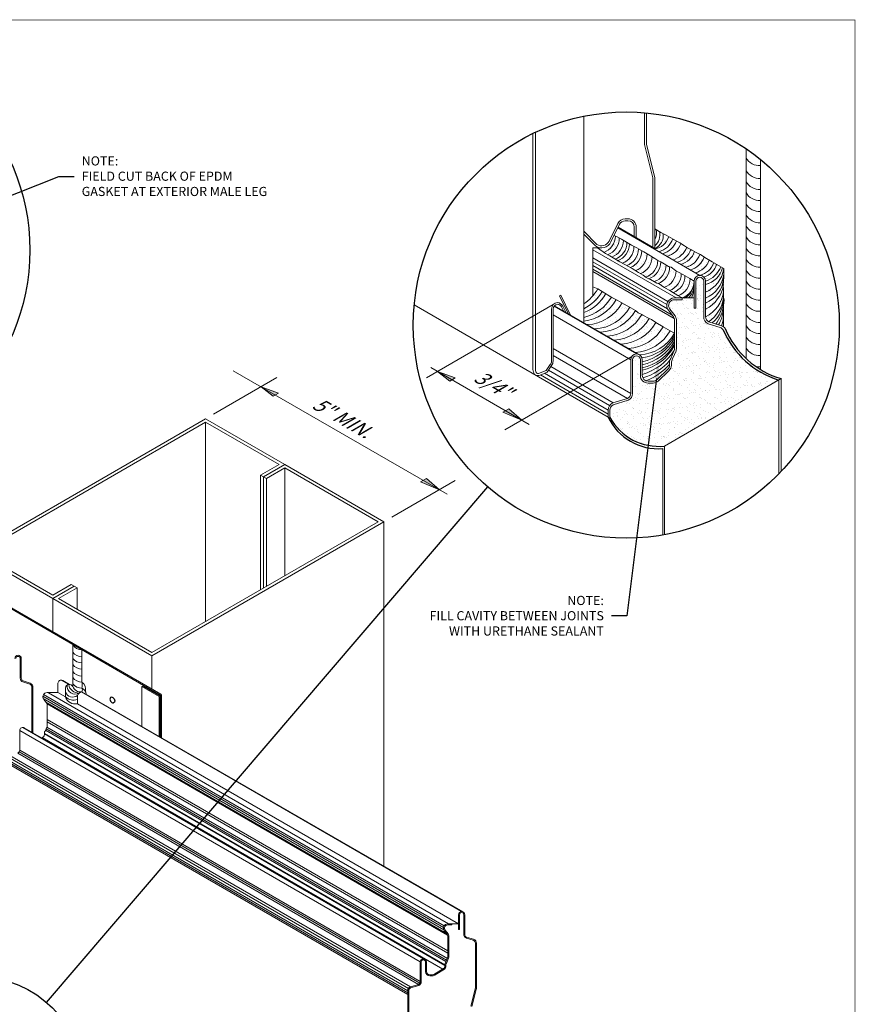
# Model space of a CAD drawing. Units: inches. Extents: x -1783 to 1007, y 3067 to 3410.
# Drawn here: x -469 to -439, y 3373 to 3407 of the extents above; entities that cross this region are included whole.
import ezdxf
from ezdxf import colors
from ezdxf.entities.mleader import LeaderData, LeaderLine
from ezdxf.math import Vec2, Vec3

# ---------------------------------------------------------------- set-up
doc = ezdxf.new("R2010")
doc.units = ezdxf.units.IN
doc.header["$LTSCALE"] = 0.5
doc.header["$MEASUREMENT"] = 0
doc.layers.get('0').update_dxf_attribs({"linetype": 'CONTINUOUS'})
for name, color, linetype, lineweight in [('_BYOTHERS', 9, 'CONTINUOUS', 5), ('_DIM', 6, 'CONTINUOUS', 5), ('_HATCH', 6, 'CONTINUOUS', 0), ('_PANEL', 4, 'CONTINUOUS', 13), ('_SEALANT', 3, 'CONTINUOUS', 5), ('D_1', 6, 'CONTINUOUS', 5), ('SEALANT', 3, 'CONTINUOUS', 5)]:
    doc.layers.add(name, color=color, linetype=linetype, lineweight=lineweight)
for name, color, linetype in [('_FASTENER', 1, 'CONTINUOUS'), ('_SYMBOLS', 1, 'CONTINUOUS'), ('PANEL', 4, 'CONTINUOUS')]:
    doc.layers.add(name, color=color, linetype=linetype)
doc.layers.add('VP', color=9, linetype='CONTINUOUS', plot=False)
doc.styles.add('Metl-Span BOLD', font='txt', dxfattribs={"height": 0.0625})
pattern_1 = [(37.5, (226.21158, -2560.27533), (-0.011433454, 0.349723379), [0, -0.275883838, 0, -0.308554292, 0, -0.294941603]), (7.5, (226.2116, -2560.27533), (0.32121894, 0.512226637), [0, -0.14883207, 0, -0.248658459, 0, -0.095288826]), (327.5, (225.98834, -2560.27533), (0.565224611, 0.001027133), [0, -0.090751262, 0, -0.326704545, 0, -0.426530934]), (317.5, (225.98834, -2560.27533), (0.54561957, 0.15930033), [0, -0.045375631, 0, -0.21417298, 0, -0.245028409])]

msp = doc.modelspace()

# ---------------------------------------------------------------- hatches: boundary and pattern name
h = msp.add_hatch(color=6)
h.dxf.hatch_style = 1
h.paths.add_polyline_path([(-453.18255, 3394.82384), (-453.79527, 3395.05339), (-453.29012, 3394.76173)])
h = msp.add_hatch(color=6)
h.dxf.hatch_style = 1
h.paths.add_polyline_path([(-453.36886, 3394.71627), (-453.29012, 3394.76173), (-453.79527, 3395.05339)])
h = msp.add_hatch(color=6)
h.dxf.hatch_style = 1
h.paths.add_polyline_path([(-459.40877, 3394.28666), (-460.02149, 3394.51621), (-459.51634, 3394.22456)])
h = msp.add_hatch(color=6)
h.dxf.hatch_style = 1
h.paths.add_polyline_path([(-459.59508, 3394.1791), (-459.51634, 3394.22456), (-460.02149, 3394.51621)])
at = {"layer": '_HATCH'}
h = msp.add_hatch(dxfattribs=at)
h.set_pattern_fill('AR-SAND', color=256, scale=0.181503)
h.set_pattern_definition([(37.5, (207.9239, -2549.71704), (-0.011433454, 0.349723379), [0, -0.275883838, 0, -0.308554292, 0, -0.294941603]), (7.5, (207.9239, -2549.71704), (0.32121894, 0.512226637), [0, -0.14883207, 0, -0.248658459, 0, -0.095288826]), (327.5, (207.70065, -2549.71704), (0.565224611, 0.001027133), [0, -0.090751262, 0, -0.326704545, 0, -0.426530934]), (317.5, (207.70065, -2549.71704), (0.54561957, 0.15930033), [0, -0.045375631, 0, -0.21417298, 0, -0.245028409])])
h.paths.add_polyline_path([(-444.3859, 3399.07405), (-444.54076, 3399.18764), (-444.6301, 3399.21662), (-444.84677, 3399.34005), (-444.88049, 3399.35927), (-445.0068, 3399.41831), (-445.11183, 3399.49475), (-445.26779, 3399.59321), (-445.50217, 3399.72722), (-445.75137, 3399.86969), (-445.93749, 3399.96282), (-446.1508, 3400.09125), (-446.1508, 3399.36297), (-444.56872, 3398.44948, -0.41421356), (-444.36648, 3398.24724), (-444.36648, 3396.99395, 0.28679223), (-444.25133, 3396.8097), (-443.80367, 3396.67315, -0.07711767), (-443.72998, 3396.63502), (-443.73068, 3396.81333), (-443.7295, 3397.09611), (-443.73057, 3397.39163), (-443.70942, 3397.58252), (-443.7289, 3397.67439), (-443.73008, 3397.92375), (-443.73026, 3397.96256), (-443.74214, 3398.10148), (-443.72832, 3398.23064), (-443.72084, 3398.41493), (-443.72172, 3398.69223), (-443.88484, 3398.78532), (-444.12929, 3398.92748)])
h = msp.add_hatch(dxfattribs=at)
h.set_pattern_fill('AR-SAND', color=256, scale=0.181503)
h.set_pattern_definition([(37.5, (212.17797, -2552.17302), (-0.011433454, 0.349723379), [0, -0.275883838, 0, -0.308554292, 0, -0.294941603]), (7.5, (212.17797, -2552.173), (0.32121894, 0.512226637), [0, -0.14883207, 0, -0.248658459, 0, -0.095288826]), (327.5, (211.95472, -2552.17302), (0.565224611, 0.001027133), [0, -0.090751262, 0, -0.326704545, 0, -0.426530934]), (317.5, (211.9547, -2552.173), (0.54561957, 0.15930033), [0, -0.045375631, 0, -0.21417298, 0, -0.245028409])])
h.paths.add_polyline_path([(-445.15291, 3398.46788), (-445.40953, 3398.61445), (-445.56439, 3398.72804), (-445.65372, 3398.75702), (-445.87039, 3398.88045), (-445.90412, 3398.89966), (-446.03042, 3398.9587), (-446.13545, 3399.03515), (-446.29141, 3399.13361), (-446.5258, 3399.26761), (-446.775, 3399.41009), (-446.96111, 3399.50322), (-447.30994, 3399.71324), (-447.45969, 3399.7997), (-447.57275, 3399.84576), (-447.6842, 3399.61733, -0.29207385), (-448.01366, 3399.40693), (-448.16401, 3399.40693), (-447.8751, 3399.20935), (-447.72535, 3399.12289), (-447.37652, 3398.91287), (-447.19041, 3398.81974), (-446.94121, 3398.67727), (-446.70682, 3398.54326), (-446.55086, 3398.4448), (-446.44583, 3398.36836), (-446.31953, 3398.30932), (-446.2858, 3398.29011), (-446.06913, 3398.16668), (-445.9798, 3398.1377), (-445.82494, 3398.0241), (-445.56832, 3397.87753), (-445.32387, 3397.73537), (-445.16901, 3397.64699), (-444.7536, 3397.64699), (-444.7536, 3398.23734), (-444.90846, 3398.32572)])
h = msp.add_hatch(dxfattribs=at)
h.set_pattern_fill('AR-SAND', color=256, scale=0.181503)
h.set_pattern_definition(pattern_1)
h.paths.add_polyline_path([(-443.72443, 3396.521, 0.16288232), (-443.8275, 3396.60039), (-444.25645, 3396.73788, -0.29372793), (-444.41471, 3396.98404), (-444.41471, 3398.23734, 1), (-444.68801, 3398.23734), (-444.68801, 3397.2808), (-444.7536, 3397.2808), (-444.7536, 3397.64699), (-445.16901, 3397.64699), (-445.16901, 3397.5814), (-445.44504, 3397.5814, 0.62128127), (-445.60786, 3397.25191), (-445.42443, 3397.01206, -0.12714874), (-445.37672, 3396.88521), (-445.37672, 3395.91618, -0.04057154), (-445.38374, 3395.78522), (-445.50881, 3395.50037, 0.13494793), (-445.55414, 3395.35971), (-445.55414, 3395.27681, -0.21036871), (-445.64198, 3395.07727), (-446.0203, 3394.71633, -0.18750603), (-446.20302, 3394.64531), (-446.37676, 3394.64531, -0.41421356), (-446.64732, 3394.91588), (-446.64732, 3395.46875, 1), (-446.92062, 3395.46875), (-446.92062, 3394.28296, -0.29372793), (-447.07888, 3394.03681), (-447.60263, 3393.87807, 0.28841694), (-447.71889, 3393.69329), (-447.71889, 3393.4286, 0.30071111), (-445.79906, 3392.42473), (-441.76979, 3394.75103, -0.21969317)])
h = msp.add_hatch(dxfattribs=at)
h.set_pattern_fill('AR-SAND', color=256, scale=0.181503)
h.set_pattern_definition(pattern_1)
h.paths.add_polyline_path([(-448.1484, 3397.96089), (-448.32716, 3398.03373), (-448.32716, 3397.71048, 0.0510154)])
h.paths.add_polyline_path([(-447.99865, 3397.87443), (-448.1484, 3397.96089, -0.12125541), (-448.64586, 3397.43684), (-448.64586, 3397.26599, 0.15022424)])
h.paths.add_polyline_path([(-447.86308, 3397.79281), (-447.99865, 3397.87443, -0.15022424), (-448.64586, 3397.26599), (-448.64586, 3397.12783, 0.17507008)])
h.paths.add_polyline_path([(-447.67017, 3397.67666), (-447.86308, 3397.79281, -0.17507008), (-448.64586, 3397.12783), (-448.64586, 3396.95704, 0.20928516)])
h.paths.add_polyline_path([(-447.49648, 3397.58768), (-447.64982, 3397.66441), (-447.67017, 3397.67666, -0.20928516), (-448.64586, 3396.95704), (-448.64586, 3396.83124, 0.24074884)])
h.paths.add_polyline_path([(-447.28492, 3397.46907), (-447.4637, 3397.57128), (-447.49648, 3397.58768, -0.24074884), (-448.64586, 3396.83124), (-448.64586, 3396.77698), (-448.51806, 3396.70318, 0.25577741)])
h.paths.add_polyline_path([(-447.022, 3397.31874), (-447.2145, 3397.42881), (-447.28492, 3397.46907, -0.25577741), (-448.51806, 3396.70318), (-448.25579, 3396.55174, 0.25600815)])
h.paths.add_polyline_path([(-446.82416, 3397.19634), (-446.98012, 3397.2948), (-447.022, 3397.31874, -0.25600815), (-448.25579, 3396.55174), (-448.05447, 3396.4355, 0.25476343)])
h.paths.add_polyline_path([(-446.59282, 3397.06085), (-446.71913, 3397.11989), (-446.82416, 3397.19634, -0.25476343), (-448.05447, 3396.4355), (-447.82234, 3396.30146, 0.25447472)])
h.paths.add_polyline_path([(-446.34243, 3396.91821), (-446.5591, 3397.04164), (-446.59282, 3397.06085, -0.25447472), (-447.82234, 3396.30146), (-447.5728, 3396.15737, 0.25477298)])
h.paths.add_polyline_path([(-446.09823, 3396.77564), (-446.25309, 3396.88923), (-446.34243, 3396.91821, -0.25477298), (-447.5728, 3396.15737), (-447.32795, 3396.01599, 0.25453584)])
h.paths.add_polyline_path([(-445.84162, 3396.62907), (-446.09823, 3396.77564, -0.25453584), (-447.32795, 3396.01599), (-447.07205, 3395.86823, 0.25478291)])
h.paths.add_polyline_path([(-445.59717, 3396.48691), (-445.84162, 3396.62907, -0.25478291), (-447.07205, 3395.86823), (-446.82718, 3395.72684, 0.25463162)])
h.paths.add_polyline_path([(-445.67976, 3395.13187, 0.19891237), (-445.61973, 3395.27681), (-445.61973, 3395.3049, -0.13284854), (-446.46078, 3394.72892, 0.10598315), (-446.37676, 3394.71091), (-446.20302, 3394.71091, 0.19891237), (-446.05808, 3394.77094)])
h.paths.add_polyline_path([(-445.61973, 3395.3049), (-445.61973, 3395.38097, -0.08179248), (-445.6089, 3395.4467, -0.14877209), (-446.56093, 3394.82591, 0.17526684), (-446.46078, 3394.72892, 0.13284854)])
h.paths.add_polyline_path([(-445.6089, 3395.4467, -0.08179248), (-445.57757, 3395.50549), (-445.45299, 3395.78923, -0.18134749), (-446.58173, 3394.95236), (-446.58173, 3394.91588, 0.1140968), (-446.56093, 3394.82591, 0.14877209)])
h.paths.add_polyline_path([(-445.45299, 3395.78923), (-445.4525, 3395.79034, 0.11440897), (-445.44231, 3395.91745), (-445.44231, 3395.9654, -0.21967285), (-446.58173, 3395.10094), (-446.58173, 3394.95236, 0.18134749)])
h.paths.add_polyline_path([(-445.44231, 3395.9654), (-445.44231, 3396.02677, -0.21700741), (-446.58173, 3395.17796), (-446.58173, 3395.10094, 0.21967285)])
h.paths.add_polyline_path([(-445.44231, 3396.02677), (-445.44231, 3396.1217, -0.212574), (-446.58173, 3395.28907), (-446.58173, 3395.17796, 0.21700741)])
h.paths.add_polyline_path([(-445.44231, 3396.1217), (-445.44231, 3396.22567, -0.21693165), (-446.58173, 3395.39784), (-446.58173, 3395.28907, 0.212574)])
h.paths.add_polyline_path([(-445.44231, 3396.22567), (-445.44231, 3396.32366, -0.25114459), (-446.59343, 3395.53654, -0.08565326), (-446.58173, 3395.46875), (-446.58173, 3395.39784, 0.21693165)])
h.paths.add_polyline_path([(-445.44231, 3396.32366), (-445.44231, 3396.39853, -0.25479082), (-446.67278, 3395.63768, -0.16314982), (-446.59343, 3395.53654, 0.25114459)])
h.paths.add_polyline_path([(-445.44231, 3396.39853), (-445.59717, 3396.48691, -0.25463162), (-446.82718, 3395.72684), (-446.69325, 3395.6495, -0.02924116), (-446.67278, 3395.63768, 0.25479082)])
at = {"layer": 'D_1'}
h = msp.add_hatch(color=256, dxfattribs=at)
h.dxf.hatch_style = 1
h.paths.add_polyline_path([(-450.83029, 3393.34154), (-451.28087, 3393.74244), (-451.40277, 3393.67206)])
h = msp.add_hatch(color=256, dxfattribs=at)
h.dxf.hatch_style = 1
h.paths.add_polyline_path([(-450.83029, 3393.34154), (-451.40277, 3393.67206), (-451.49201, 3393.62054)])
h = msp.add_hatch(color=256, dxfattribs=at)
h.dxf.hatch_style = 1
h.paths.add_polyline_path([(-453.73342, 3390.88579), (-454.184, 3391.28669), (-454.3059, 3391.21631)])
h = msp.add_hatch(color=256, dxfattribs=at)
h.dxf.hatch_style = 1
h.paths.add_polyline_path([(-453.73342, 3390.88579), (-454.3059, 3391.21631), (-454.39514, 3391.16479)])

# ---------------------------------------------------------------- linework, layer by layer
at = {"layer": '_BYOTHERS'}
for p, q in [((-461.97778, 3393.38675), (-470.15696, 3388.66449)), ((-459.18308, 3391.77323), (-461.97778, 3393.38675)), ((-469.95205, 3388.66449), (-461.97778, 3393.26844)), ((-461.97778, 3386.24421), (-461.97778, 3393.26844)), ((-461.97778, 3393.26844), (-459.388, 3391.77323)), ((-459.388, 3391.77323), (-460.03545, 3391.39942)), ((-459.93299, 3391.34027), (-459.18308, 3391.77323)), ((-459.18308, 3391.65492), (-459.83053, 3391.28111)), ((-459.18308, 3391.77323), (-455.68971, 3389.75633)), ((-459.18308, 3387.85773), (-459.18308, 3391.65492)), ((-455.89463, 3389.75633), (-459.18308, 3391.65492)), ((-460.03545, 3387.36562), (-460.03545, 3391.39942)), ((-459.83053, 3391.28111), (-460.03545, 3391.39942)), ((-459.93299, 3387.42478), (-459.93299, 3391.34027)), ((-459.83053, 3387.48393), (-459.83053, 3391.28111)), ((-455.68971, 3389.75633), (-463.86889, 3385.03407)), ((-463.86889, 3385.15238), (-455.89463, 3389.75633)), ((-455.68971, 3377.62153), (-455.68971, 3389.75633)), ((-470.15696, 3388.66449), (-463.86889, 3385.03407)), ((-467.36226, 3387.16928), (-469.95205, 3388.66449)), ((-463.57491, 3383.6523), (-470.95407, 3387.91266)), ((-470.93656, 3387.94298), (-463.5574, 3383.68262)), ((-466.71482, 3387.54309), (-467.36226, 3387.16928)), ((-467.36226, 3387.05097), (-466.61236, 3387.48393)), ((-466.5099, 3387.42478), (-466.71482, 3387.54309)), ((-466.5099, 3387.42478), (-467.15735, 3387.05097)), ((-466.5099, 3386.67717), (-466.5099, 3387.42478)), ((-467.36226, 3385.87936), (-467.36226, 3387.05097)), ((-467.15735, 3387.05097), (-463.86889, 3385.15238)), ((-463.86889, 3383.86246), (-463.86889, 3385.03407)), ((-464.21917, 3383.94825), (-464.18415, 3383.96846)), ((-464.21917, 3382.54601), (-464.21917, 3383.94825)), ((-463.60783, 3383.59529), (-464.21917, 3383.94825)), ((-464.18415, 3383.96846), (-463.59032, 3383.62561)), ((-463.53219, 3382.14939), (-463.53219, 3383.63896)), ((-463.60783, 3382.19305), (-463.60783, 3383.59529)), ((-463.58261, 3382.1785), (-463.58261, 3383.58853)), ((-463.53895, 3382.15329), (-463.53895, 3383.61374))]:
    msp.add_line(p, q, dxfattribs=at)
for radius in [0.05042, 0.01541]:
    msp.add_arc((-463.58261, 3383.63896), radius, 240, 60, dxfattribs=at)
at = {"layer": '_FASTENER'}
msp.add_arc((-465.22295, 3383.50065), 0.12487, 148.774237, 271.225763, dxfattribs=at)
at = {"layer": '_FASTENER', "extrusion": (0, 0, -1)}
msp.add_ellipse((-465.25765, 3383.48061), major_axis=(0.05741, -0.09944), ratio=0.57735027, start_param=2.83462495, end_param=6.59015301, dxfattribs=at)
at = {"layer": '_HATCH'}
for p, q in [((-444.55136, 3398.43957), (-447.44396, 3400.10976)), ((-446.13344, 3399.38435), (-447.43205, 3400.13417)), ((-445.38612, 3397.64699), (-448.32716, 3399.34514)), ((-445.67314, 3397.52195), (-448.32716, 3399.05439)), ((-445.7136, 3397.40929), (-448.32716, 3398.91837)), ((-445.69119, 3397.26411), (-448.32716, 3398.78613)), ((-445.52973, 3397.04177), (-448.32716, 3398.65701)), ((-445.45061, 3396.91842), (-448.32716, 3398.57933)), ((-446.78397, 3395.67099), (-449.69328, 3397.3509)), ((-446.67278, 3395.63768), (-449.67622, 3397.37193)), ((-446.98621, 3395.46875), (-449.72316, 3397.04916)), ((-446.98621, 3394.28296), (-449.72316, 3395.86331)), ((-447.10136, 3394.09872), (-449.72316, 3395.61257)), ((-447.73362, 3393.8512), (-449.88847, 3395.09544)), ((-447.60008, 3393.94977), (-449.8061, 3395.22356)), ((-447.78448, 3393.69315), (-450.02807, 3394.98862)), ((-466.80378, 3384.021), (-467.07081, 3384.17517)), ((-466.77758, 3384.02311), (-467.0151, 3384.16025)), ((-453.56645, 3375.51602), (-467.68886, 3383.6696)), ((-453.40831, 3375.58491), (-467.51927, 3383.73188)), ((-466.91631, 3383.58496), (-467.18224, 3383.73849)), ((-452.9484, 3376.02159), (-466.35638, 3383.7627)), ((-452.89268, 3376.00666), (-466.33544, 3383.76784)), ((-453.58874, 3375.45395), (-467.71116, 3383.60753)), ((-453.57639, 3375.37397), (-467.69881, 3383.52755)), ((-453.48743, 3375.25146), (-467.60985, 3383.40504)), ((-453.44384, 3375.1835), (-467.56626, 3383.33708)), ((-453.05982, 3375.58491), (-466.49881, 3383.34392)), ((-453.43927, 3374.64029), (-467.56169, 3382.79387)), ((-453.43927, 3374.55828), (-467.56169, 3382.71186)), ((-454.40941, 3374.24667), (-468.53183, 3382.40025)), ((-454.29799, 3374.3581), (-468.4204, 3382.51168)), ((-453.62839, 3373.98853), (-468.37043, 3382.49985)), ((-453.53702, 3374.1429), (-467.65944, 3382.29648)), ((-453.53702, 3374.12588), (-467.65944, 3382.27947)), ((-453.50121, 3374.25837), (-467.62363, 3382.41195)), ((-453.48111, 3374.30416), (-467.60353, 3382.45774)), ((-453.45164, 3374.36916), (-467.5748, 3382.52317)), ((-453.61626, 3373.99588), (-467.73868, 3382.14946)), ((-454.47285, 3373.45465), (-468.59527, 3381.60823)), ((-454.42658, 3373.49631), (-468.54899, 3381.64989)), ((-454.40941, 3373.55616), (-468.53183, 3381.70974)), ((-454.84922, 3373.23128), (-468.97164, 3381.38486)), ((-454.8236, 3373.31483), (-468.94602, 3381.46841)), ((-454.75555, 3373.36967), (-468.87797, 3381.52325))]:
    msp.add_line(p, q, dxfattribs=at)
at = {"layer": '_PANEL'}
for p, q in [((-446.49658, 3403.04674), (-446.49658, 3404.17176)), ((-446.4263, 3404.16536), (-446.4263, 3403.05539)), ((-448.64586, 3396.77698), (-448.64586, 3404.04769)), ((-450.43688, 3403.43873), (-450.43688, 3395.12819)), ((-446.20372, 3401.87531), (-446.49658, 3403.04674)), ((-446.4263, 3403.05539), (-446.13344, 3401.88396)), ((-446.20372, 3399.42499), (-446.20372, 3401.87531)), ((-446.13344, 3401.88396), (-446.13344, 3399.36376)), ((-447.18328, 3400.4331), (-447.08406, 3400.4331)), ((-447.08406, 3400.36281), (-447.18328, 3400.36281)), ((-448.64586, 3399.99464), (-448.18085, 3399.52963)), ((-447.74776, 3399.64733), (-447.44494, 3400.26805)), ((-447.37976, 3400.24134), (-447.6842, 3399.61733)), ((-446.86441, 3399.80644), (-446.86441, 3400.14317)), ((-446.79413, 3400.14317), (-446.79413, 3399.76586)), ((-448.22636, 3399.47574), (-448.64586, 3399.89524)), ((-444.7536, 3397.2808), (-444.7536, 3398.23734)), ((-444.68801, 3398.23734), (-444.68801, 3397.2808)), ((-444.41471, 3396.98404), (-444.41471, 3398.23734)), ((-444.34912, 3398.23734), (-444.34912, 3396.98404)), ((-449.45329, 3397.74788), (-449.50223, 3397.72401)), ((-449.50223, 3397.72401), (-449.19373, 3397.09165)), ((-449.10938, 3397.04295), (-449.45329, 3397.74788)), ((-445.16901, 3397.64699), (-445.44504, 3397.64699)), ((-445.44504, 3397.5814), (-445.16901, 3397.5814)), ((-445.16901, 3397.5814), (-445.16901, 3397.64699)), ((-447.77979, 3393.44687), (-454.62021, 3397.39622)), ((-449.77761, 3397.25459), (-449.77761, 3395.41458)), ((-449.72316, 3395.41881), (-449.72316, 3397.25459)), ((-449.43149, 3397.33064), (-449.36241, 3397.18903)), ((-449.27807, 3397.14034), (-449.381, 3397.35133)), ((-445.65996, 3397.21206), (-445.48314, 3396.98086)), ((-445.42443, 3397.01206), (-445.60786, 3397.25191)), ((-444.68801, 3397.2808), (-444.7536, 3397.2808)), ((-445.44231, 3396.87961), (-445.44231, 3396.87961)), ((-445.44231, 3396.87961), (-445.44231, 3395.91745)), ((-445.37672, 3395.89619), (-445.37672, 3396.88521)), ((-445.37672, 3396.88521), (-445.37672, 3396.88521)), ((-443.8275, 3396.60039), (-444.25645, 3396.73788)), ((-444.23397, 3396.79979), (-443.78631, 3396.66324)), ((-445.4525, 3395.79034), (-445.57757, 3395.50549)), ((-445.50881, 3395.50037), (-445.38374, 3395.78522)), ((-446.98621, 3395.46875), (-446.98621, 3394.28296)), ((-446.92062, 3394.28296), (-446.92062, 3395.46875)), ((-446.64732, 3395.46875), (-446.64732, 3394.91588)), ((-446.58173, 3394.91588), (-446.58173, 3395.46875)), ((-449.82355, 3395.29809), (-449.97319, 3395.0826)), ((-449.77761, 3395.26788), (-449.93396, 3395.0247)), ((-445.67976, 3395.13187), (-446.05808, 3394.77094)), ((-445.61973, 3395.38097), (-445.61973, 3395.27681)), ((-445.55414, 3395.27681), (-445.55414, 3395.35971)), ((-449.97319, 3395.0826), (-450.24283, 3394.97911)), ((-447.78348, 3393.55045), (-450.17154, 3394.92933)), ((-450.12511, 3394.95143), (-449.93396, 3395.0247)), ((-446.0203, 3394.71633), (-445.64198, 3395.07727)), ((-441.76979, 3391.44082), (-441.76979, 3394.75103)), ((-446.20302, 3394.71091), (-446.37676, 3394.71091)), ((-446.37676, 3394.64531), (-446.20302, 3394.64531)), ((-447.10136, 3394.09872), (-447.61447, 3393.94448)), ((-447.60263, 3393.87807), (-447.07888, 3394.03681)), ((-447.78448, 3393.69329), (-447.77979, 3393.44687)), ((-447.71889, 3393.4286), (-447.71889, 3393.69329)), ((-468.51248, 3384.24905), (-468.51248, 3384.93956)), ((-468.47634, 3384.93956), (-468.47634, 3384.24905)), ((-468.17926, 3384.03768), (-468.4156, 3384.11343)), ((-468.41289, 3384.14754), (-468.16625, 3384.0723)), ((-467.18224, 3383.73849), (-467.18224, 3384.06375)), ((-468.10329, 3382.34561), (-468.10329, 3383.93097)), ((-468.06457, 3383.93097), (-468.06457, 3382.32326)), ((-467.41111, 3383.73849), (-467.56319, 3383.73849)), ((-467.6816, 3383.49887), (-467.58418, 3383.37148)), ((-467.56169, 3383.3157), (-467.56169, 3383.3157)), ((-467.56169, 3383.3157), (-467.56169, 3382.61027)), ((-468.53183, 3382.40025), (-468.53183, 3381.70974)), ((-467.65944, 3382.3147), (-467.65944, 3382.25731)), ((-467.5673, 3382.54024), (-467.63621, 3382.3833)), ((-467.69251, 3382.17745), (-467.75081, 3382.14211)), ((-454.84922, 3373.1529), (-468.97164, 3381.30648)), ((-454.84922, 3373.097), (-468.97164, 3381.25058)), ((-454.84922, 3373.1529), (-468.93192, 3381.28354)), ((-453.05982, 3375.38316), (-453.05982, 3375.91017)), ((-453.02368, 3375.91017), (-453.02368, 3375.38316)), ((-452.87311, 3375.21966), (-452.87311, 3375.91017)), ((-452.83697, 3375.91017), (-452.83697, 3375.21966)), ((-453.55919, 3375.34529), (-453.46177, 3375.2179)), ((-453.42942, 3375.23509), (-453.53048, 3375.36724)), ((-453.2887, 3375.58491), (-453.44078, 3375.58491)), ((-453.44078, 3375.54878), (-453.2887, 3375.54878)), ((-453.2887, 3375.54878), (-453.2887, 3375.58491)), ((-453.02368, 3375.38316), (-453.05982, 3375.38316)), ((-453.43927, 3375.16212), (-453.43927, 3375.16212)), ((-453.43927, 3375.16212), (-453.43927, 3374.45669)), ((-453.40313, 3374.44498), (-453.40313, 3375.16521)), ((-453.40313, 3375.16521), (-453.40313, 3375.16521)), ((-452.5399, 3375.00828), (-452.77623, 3375.08403)), ((-452.77353, 3375.11815), (-452.52689, 3375.04291)), ((-452.46393, 3373.31622), (-452.46393, 3374.90157)), ((-452.4252, 3374.90157), (-452.4252, 3373.29387)), ((-453.44489, 3374.38666), (-453.51379, 3374.22972)), ((-453.47591, 3374.2269), (-453.407, 3374.38384)), ((-454.40941, 3374.24667), (-454.40941, 3373.55616)), ((-454.37327, 3373.55616), (-454.37327, 3374.24667)), ((-454.2227, 3374.24667), (-454.2227, 3373.90487)), ((-454.18656, 3373.90487), (-454.18656, 3374.24667)), ((-453.5701, 3374.02387), (-453.89805, 3373.82502)), ((-453.87724, 3373.79493), (-453.54928, 3373.99379)), ((-453.53702, 3374.16112), (-453.53702, 3374.10373)), ((-453.50088, 3374.10373), (-453.50088, 3374.1494)), ((-453.97791, 3373.79194), (-454.07363, 3373.79194)), ((-454.07363, 3373.7558), (-453.97791, 3373.7558)), ((-454.84922, 3373.23128), (-454.84922, 3367.68306)), ((-454.81308, 3367.66219), (-454.81308, 3373.23128)), ((-454.47285, 3373.45465), (-454.75555, 3373.36967)), ((-454.74903, 3373.33308), (-454.46047, 3373.42054)), ((-452.62528, 3372.68351), (-452.46393, 3373.32892)), ((-452.4252, 3373.32415), (-452.58656, 3372.67874))]:
    msp.add_line(p, q, dxfattribs=at)
at = {"layer": '_PANEL', "color": 2}
for p, q in [((-448.32716, 3397.71048), (-448.32716, 3399.40693)), ((-448.32716, 3399.40693), (-448.01366, 3399.40693))]:
    msp.add_line(p, q, dxfattribs=at)
at = {"layer": '_PANEL'}
for points in [[(-450.34905, 3403.48089), (-450.34905, 3395.12564)], [(-441.68193, 3391.53231), (-441.68193, 3394.80176), (-445.79906, 3392.42473), (-445.79906, 3389.29928)], [(-445.85996, 3392.33846), (-445.85996, 3389.28847)]]:
    msp.add_lwpolyline(points, dxfattribs=at)
at = {"layer": '_PANEL', "color": 2}
for points in [[(-445.16901, 3397.64699), (-444.7536, 3397.64699)], [(-467.41111, 3383.73849), (-467.18224, 3383.73849)], [(-453.2887, 3375.58491), (-453.05982, 3375.58491)]]:
    msp.add_lwpolyline(points, dxfattribs=at)
at = {"layer": '_PANEL'}
for centre, radius, start, end in [((-447.18328, 3400.14317), 0.28993, 90, 154.48692), ((-447.18328, 3400.14317), 0.21964, 90, 153.453184), ((-447.08406, 3400.14317), 0.28993, 360, 90), ((-447.08406, 3400.14317), 0.21964, 0, 90), ((-448.01366, 3399.77007), 0.36314, 234.146361, 335.126813), ((-448.01366, 3399.77007), 0.29286, 235.18756, 335.221838), ((-444.55136, 3398.23734), 0.20224, 0, 180), ((-444.55136, 3398.23734), 0.13665, 0, 180), ((-445.44504, 3397.37643), 0.27056, 90, 217.40764), ((-445.44504, 3397.37643), 0.20497, 90, 217.40764), ((-449.553, 3397.25459), 0.22461, 93.919947, 180), ((-449.553, 3397.25459), 0.17016, 95.177337, 180), ((-449.58371, 3397.25459), 0.22461, 25.513219, 86.080053), ((-449.58371, 3397.25459), 0.17016, 26.546816, 84.822663), ((-445.64596, 3396.85634), 0.20497, 6.517576, 37.40764), ((-445.64596, 3396.85634), 0.27078, 6.120223, 35.105038), ((-444.14415, 3396.98404), 0.27056, 180, 245.475947), ((-444.14415, 3396.98404), 0.20497, 180, 244.00992), ((-443.89459, 3396.40671), 0.20497, 33.889504, 70.89441), ((-443.87232, 3396.40671), 0.27056, 36.186188, 71.464499), ((-445.72152, 3395.87588), 0.28229, 342.360757, 8.467847), ((-446.18587, 3395.89392), 0.80946, 352.282546, 1.575762), ((-446.78397, 3395.46875), 0.20224, 0, 180), ((-446.78397, 3395.46875), 0.13665, 0, 180), ((-445.41476, 3395.38097), 0.20497, 142.59236, 180), ((-445.27564, 3395.3476), 0.27876, 146.768339, 177.510409), ((-450.15612, 3395.12819), 0.28076, 180, 222.581888), ((-450.13636, 3395.12819), 0.2127, 179.313911, 220.023348), ((-449.98968, 3395.43091), 0.2127, 320.516681, 355.596949), ((-449.99633, 3395.43207), 0.2735, 323.104702, 357.220719), ((-445.8247, 3395.27681), 0.20497, 315, 0), ((-445.8247, 3395.27681), 0.27056, 312.479956, 360), ((-450.26532, 3395.18625), 0.2735, 255.63715, 300.84228), ((-450.2289, 3395.18285), 0.20382, 249.929274, 266.326995), ((-446.37676, 3394.91588), 0.27056, 180, 270), ((-446.37676, 3394.91588), 0.20497, 180, 270), ((-446.20302, 3394.91588), 0.20497, 270, 315), ((-446.20302, 3394.91588), 0.27056, 270, 312.479956), ((-447.19118, 3394.28296), 0.20497, 295.99008, 360), ((-447.19118, 3394.28296), 0.27056, 294.524053, 0), ((-447.51391, 3393.69329), 0.27056, 111.817145, 180), ((-447.51391, 3393.69329), 0.20497, 115.646171, 180), ((-468.58776, 3384.93956), 0.11143, 0, 180), ((-468.58776, 3384.93956), 0.07529, 0, 180), ((-468.37309, 3384.2462), 0.13942, 178.831401, 252.245692), ((-468.36341, 3384.24905), 0.11293, 180, 244.00992), ((-468.21623, 3383.93097), 0.11293, 360, 70.89441), ((-468.21364, 3383.93097), 0.14907, 0, 71.464499), ((-467.07081, 3384.06375), 0.11143, 60, 180), ((-467.56319, 3383.58943), 0.14907, 90, 217.40764), ((-467.67389, 3383.30288), 0.11293, 6.517576, 37.40764), ((-467.71552, 3382.58737), 0.15553, 342.360757, 8.467847), ((-468.4204, 3382.40025), 0.11143, 56.64711, 180), ((-467.77237, 3382.25731), 0.11293, 315, 0), ((-467.54651, 3382.3147), 0.11293, 142.59236, 180), ((-468.64476, 3381.70974), 0.11293, 295.99008, 360), ((-452.9484, 3375.91017), 0.11143, 0, 180), ((-452.9484, 3375.91017), 0.07529, 0, 180), ((-453.44078, 3375.43584), 0.14907, 90, 217.40764), ((-453.44078, 3375.43584), 0.11293, 90, 217.40764), ((-453.55147, 3375.1493), 0.11293, 6.517576, 37.40764), ((-453.55147, 3375.1493), 0.14919, 6.120223, 35.105038), ((-452.73372, 3375.21681), 0.13942, 178.831401, 252.245692), ((-452.72404, 3375.21966), 0.11293, 180, 244.00992), ((-452.57686, 3374.90157), 0.11293, 360, 70.89441), ((-452.57427, 3374.90157), 0.14907, 0, 71.464499), ((-454.29799, 3374.24667), 0.11143, 0, 180), ((-454.29799, 3374.24667), 0.07529, 0, 180), ((-453.5931, 3374.43379), 0.15553, 342.360757, 8.467847), ((-453.84894, 3374.44373), 0.44597, 352.282546, 1.575762), ((-453.64995, 3374.10373), 0.11293, 315, 0), ((-453.64995, 3374.10373), 0.14907, 312.479956, 360), ((-453.42409, 3374.16112), 0.11293, 142.59236, 180), ((-453.34744, 3374.14273), 0.15359, 146.768339, 177.510409), ((-454.07363, 3373.90487), 0.14907, 180, 270), ((-454.07363, 3373.90487), 0.11293, 180, 270), ((-453.97791, 3373.90487), 0.11293, 270, 315), ((-453.97791, 3373.90487), 0.14907, 270, 312.479956), ((-454.70015, 3373.23128), 0.14907, 111.817145, 180), ((-454.70015, 3373.23128), 0.11293, 115.646171, 180), ((-454.52234, 3373.55616), 0.11293, 295.99008, 360), ((-454.52234, 3373.55616), 0.14907, 294.524053, 0)]:
    msp.add_arc(centre, radius, start, end, dxfattribs=at)
at = {"layer": '_SEALANT'}
for p, q in [((-442.91823, 3402.89886), (-442.91823, 3395.5034)), ((-442.41102, 3402.52164), (-442.41102, 3395.12011)), ((-466.6602, 3385.43359), (-466.6602, 3383.95534)), ((-466.33544, 3385.24609), (-466.33544, 3384.10586)), ((-466.91631, 3383.58496), (-466.91631, 3383.91022))]:
    msp.add_line(p, q, dxfattribs=at)
msp.add_lwpolyline([(-466.49866, 3383.34392), (-466.49866, 3383.63214)], dxfattribs=at)
for centre, radius, start, end in [((-442.45192, 3402.82685), 0.52151, 206.599277, 274.498043), ((-442.45192, 3402.37822), 0.52151, 206.599277, 274.498043), ((-442.45192, 3401.98777), 0.52151, 206.599277, 274.498043), ((-442.45192, 3401.59731), 0.52151, 206.599277, 274.498043), ((-442.45192, 3401.20686), 0.52151, 206.599277, 274.498043), ((-442.45192, 3400.8164), 0.52151, 206.599277, 274.498043), ((-446.62948, 3399.94392), 0.55296, 333.775092, 11.451014), ((-446.5139, 3399.87719), 0.55296, 313.476256, 11.107886), ((-442.45192, 3400.42595), 0.52151, 206.599277, 274.498043), ((-448.15361, 3399.83823), 0.6272, 290.393741, 358.967181), ((-448.01589, 3399.75872), 0.6272, 289.734899, 359.998917), ((-447.86898, 3399.6739), 0.6272, 289.734899, 359.998917), ((-447.74675, 3399.60333), 0.6272, 289.257783, 359.569861), ((-446.27928, 3400.01908), 0.67135, 281.364681, 341.611847), ((-446.371, 3399.86363), 0.53487, 296.368969, 5.186599), ((-446.17313, 3399.96099), 0.70939, 284.416326, 340.809428), ((-446.04757, 3399.88849), 0.70939, 284.416326, 340.85977), ((-442.45192, 3400.03549), 0.52151, 206.599277, 274.498043), ((-447.65539, 3399.55058), 0.6272, 289.027649, 359.364639), ((-447.49964, 3399.46066), 0.6272, 289.734899, 359.998917), ((-447.34353, 3399.37053), 0.6272, 290.3611, 359.998917), ((-447.22358, 3399.30128), 0.6272, 290.430739, 359.998917), ((-445.88706, 3399.79582), 0.70939, 284.416326, 340.311411), ((-445.68062, 3399.67663), 0.70939, 284.416326, 340.311411), ((-445.5303, 3399.58985), 0.70939, 284.416326, 340.311411), ((-445.40118, 3399.5153), 0.70939, 284.416326, 340.311411), ((-442.45192, 3399.64504), 0.52151, 206.599277, 274.498043), ((-447.03636, 3399.19319), 0.6272, 290.5393, 359.998917), ((-446.85932, 3399.09098), 0.6272, 290.244777, 359.998917), ((-446.65625, 3398.97373), 0.6272, 288.292255, 359.998917), ((-446.55219, 3398.91365), 0.6272, 289.237243, 359.998917), ((-445.22126, 3399.41142), 0.70939, 284.416326, 340.311411), ((-445.06612, 3399.32185), 0.70939, 284.416326, 340.311411), ((-444.8862, 3399.21797), 0.70939, 284.416326, 340.311411), ((-442.45192, 3399.25459), 0.52151, 206.599277, 274.498043), ((-446.37006, 3398.8085), 0.6272, 289.734899, 359.998917), ((-446.24506, 3398.73633), 0.6272, 291.005388, 359.998917), ((-446.01597, 3398.60406), 0.6272, 289.734899, 359.998917), ((-444.72798, 3399.12663), 0.70939, 284.416326, 340.311411), ((-444.58974, 3399.00423), 0.65119, 286.280596, 344.574041), ((-444.63492, 3399.09203), 0.90121, 288.48903, 337.037175), ((-444.5385, 3398.91567), 0.81616, 283.417092, 345.268646), ((-444.77089, 3398.83617), 1.07756, 293.041946, 351.791616), ((-442.45192, 3398.86413), 0.52151, 206.599277, 274.498043), ((-445.83197, 3398.49783), 0.6272, 289.734899, 359.998917), ((-445.70188, 3398.42272), 0.6272, 289.734899, 359.998917), ((-445.51787, 3398.31648), 0.6272, 289.734899, 359.998917), ((-445.3808, 3398.23735), 0.6272, 289.734899, 359.998917), ((-444.7685, 3398.62463), 1.07294, 293.008255, 352.911818), ((-444.7481, 3398.42672), 1.04092, 292.537705, 354.140988), ((-442.45192, 3398.47368), 0.52151, 206.599277, 274.498043), ((-449.46171, 3398.70942), 1.51165, 302.663815, 330.3185), ((-449.31196, 3398.62297), 1.51165, 296.145177, 330.3185), ((-445.43021, 3398.2114), 0.67711, 303.53395, 357.804737), ((-445.39161, 3398.11346), 0.64186, 313.385704, 353.721385), ((-445.61235, 3398.03248), 0.85881, 333.328817, 0.719189), ((-444.83835, 3398.28085), 1.13715, 295.481554, 351.873079), ((-444.84303, 3398.01056), 1.13916, 295.694293, 352.893981), ((-449.17495, 3398.54386), 1.51165, 290.487905, 330.3185), ((-448.97998, 3398.4313), 1.51165, 282.769721, 330.051906), ((-448.81115, 3398.33382), 1.51165, 276.277659, 330.42284), ((-444.99952, 3397.85302), 1.30205, 306.011861, 351.250507), ((-444.87495, 3397.64491), 1.16238, 310.723958, 0.495096), ((-442.45192, 3398.08322), 0.52151, 206.599277, 274.498043), ((-448.6011, 3398.21255), 1.51165, 273.141307, 330.538649), ((-448.3388, 3398.06111), 1.51165, 273.141307, 330.587161), ((-448.13747, 3397.94487), 1.51165, 273.141307, 330.3185), ((-445.14879, 3397.59333), 1.45345, 323.246461, 351.159715), ((-445.42795, 3397.50187), 1.73901, 332.326602, 350.534535), ((-442.45192, 3397.69277), 0.52151, 206.599277, 274.498043), ((-447.90531, 3397.81084), 1.51165, 273.141307, 330.3185), ((-447.65574, 3397.66675), 1.51165, 273.141307, 330.3185), ((-444.9351, 3397.08126), 1.22248, 340.004605, 359.910956), ((-442.45192, 3397.30231), 0.52151, 206.599277, 274.498043), ((-447.41086, 3397.52537), 1.51165, 273.141307, 330.3185), ((-447.15493, 3397.3776), 1.51165, 273.141307, 330.3185), ((-446.91004, 3397.23622), 1.51165, 273.141307, 330.3185), ((-442.45192, 3396.91186), 0.52151, 206.599277, 274.498043), ((-446.75562, 3397.14706), 1.51165, 273.141307, 330.3185), ((-446.75198, 3397.0037), 1.4757, 276.167865, 332.559662), ((-446.92114, 3397.06308), 1.69947, 281.520369, 330.478862), ((-442.45192, 3396.52141), 0.52151, 206.599277, 274.498043), ((-446.947, 3396.98486), 1.73468, 282.155429, 330.159252), ((-446.94383, 3396.8532), 1.71393, 282.196655, 331.171732), ((-446.94834, 3396.76732), 1.70623, 282.407607, 331.965759), ((-447.1331, 3396.87567), 2.00078, 285.996358, 327.125131), ((-442.45192, 3396.13095), 0.52151, 206.599277, 274.498043), ((-447.10503, 3396.7007), 1.95215, 286.183594, 320.031383), ((-442.45192, 3395.7405), 0.52151, 206.599277, 207.444784), ((-447.10503, 3396.5717), 1.95215, 289.269907, 319.463734), ((-442.45192, 3395.7405), 0.52151, 254.427632, 274.498043), ((-466.34021, 3385.61284), 0.36678, 209.255385, 270.744615), ((-466.32536, 3385.43225), 0.43396, 219.502605, 268.66907), ((-466.32536, 3385.21713), 0.43396, 219.502605, 268.66907), ((-466.32536, 3385.002), 0.43396, 219.502605, 268.66907), ((-466.32536, 3384.75483), 0.43396, 219.502605, 268.66907), ((-466.77957, 3383.88412), 0.13901, 30.822527, 169.638537), ((-466.57363, 3383.97548), 0.29015, 176.098001, 298.667875), ((-466.44425, 3384.08613), 0.36537, 190.268372, 271.540114), ((-466.32536, 3384.5397), 0.43396, 219.502605, 268.66907), ((-466.32536, 3384.32458), 0.43396, 219.502605, 268.66907), ((-466.6619, 3383.85479), 0.27608, 202.84864, 306.247473), ((-466.38938, 3384.04941), 0.28669, 199.154545, 280.845455), ((-466.29329, 3383.55114), 0.22076, 101.007042, 158.47509), ((-466.57562, 3383.69298), 0.35741, 197.591023, 282.408977), ((-466.62297, 3383.91286), 0.43996, 228.183216, 286.412075)]:
    msp.add_arc(centre, radius, start, end, dxfattribs=at)
at = {"layer": '_SYMBOLS'}
msp.add_line((-467.58727, 3372.82222), (-452.02903, 3390.98476), dxfattribs=at)
for centre, radius in [((-475.68199, 3399.33006), 7.51076), ((-447.14284, 3396.68885), 7.51076), ((-470.02697, 3369.97415), 3.75015)]:
    msp.add_circle(centre, radius, dxfattribs=at)
at = {"layer": 'D_1'}
for p, q in [((-449.71716, 3397.40789), (-454.19098, 3394.82493)), ((-446.95268, 3395.58028), (-451.4265, 3392.99732)), ((-450.56757, 3393.18986), (-454.02956, 3395.18865)), ((-459.46255, 3394.83891), (-461.69831, 3393.5481)), ((-460.99964, 3395.08094), (-453.45395, 3390.72444)), ((-453.18255, 3394.82384), (-453.79527, 3395.05339)), ((-453.36886, 3394.71627), (-453.79527, 3395.05339)), ((-453.18255, 3394.82384), (-453.36886, 3394.71627)), ((-459.40877, 3394.28666), (-460.02149, 3394.51621)), ((-459.59508, 3394.1791), (-460.02149, 3394.51621)), ((-459.40877, 3394.28666), (-459.59508, 3394.1791)), ((-451.49201, 3393.62054), (-451.28087, 3393.74244)), ((-451.28087, 3393.74244), (-450.83029, 3393.34154)), ((-451.49201, 3393.62054), (-450.83029, 3393.34154)), ((-454.39514, 3391.16479), (-454.184, 3391.28669)), ((-454.184, 3391.28669), (-453.73342, 3390.88579)), ((-453.17448, 3391.20849), (-455.41024, 3389.91768)), ((-454.39514, 3391.16479), (-453.73342, 3390.88579))]:
    msp.add_line(p, q, dxfattribs=at)
at = {"layer": 'PANEL'}
for centre, radius, start, end in [((-440.83019, 3397.75295), 3.14553, 203.066433, 252.619879), ((-440.83763, 3397.72944), 3.04699, 202.438, 253.913226), ((-446.02432, 3394.27131), 1.93982, 205.094433, 274.860465), ((-445.99987, 3394.37841), 1.96397, 208.92196, 275.868425)]:
    msp.add_arc(centre, radius, start, end, dxfattribs=at)
at = {"layer": 'SEALANT'}
for points in [[(-443.71262, 3396.62512), (-443.71332, 3396.80342), (-443.71214, 3397.0862), (-443.71321, 3397.38172), (-443.69206, 3397.57261), (-443.71154, 3397.66449), (-443.71272, 3397.91384), (-443.71291, 3397.95265), (-443.72478, 3398.09157), (-443.71096, 3398.22074), (-443.70348, 3398.40502), (-443.70436, 3398.68232), (-443.86748, 3398.77542), (-444.11193, 3398.91757), (-444.36854, 3399.06414), (-444.5234, 3399.17774), (-444.61274, 3399.20672), (-444.82941, 3399.33015), (-444.86313, 3399.34936), (-444.98944, 3399.4084), (-445.09447, 3399.48484), (-445.25043, 3399.5833), (-445.48481, 3399.71731), (-445.73401, 3399.85979), (-445.92013, 3399.95291), (-446.13344, 3400.08134)], [(-444.7536, 3398.23734), (-444.90846, 3398.32572), (-445.15291, 3398.46788), (-445.40953, 3398.61445), (-445.56439, 3398.72804), (-445.65372, 3398.75702), (-445.87039, 3398.88045), (-445.90412, 3398.89966), (-446.03042, 3398.9587), (-446.13545, 3399.03515), (-446.29141, 3399.13361), (-446.5258, 3399.26761), (-446.775, 3399.41009), (-446.96111, 3399.50322), (-447.30994, 3399.71324), (-447.45969, 3399.7997), (-447.57275, 3399.84576)], [(-445.16901, 3397.64699), (-445.32387, 3397.73537), (-445.56832, 3397.87753), (-445.82494, 3398.0241), (-445.9798, 3398.1377), (-446.06913, 3398.16668), (-446.2858, 3398.29011), (-446.31953, 3398.30932), (-446.44583, 3398.36836), (-446.55086, 3398.4448), (-446.70682, 3398.54326), (-446.94121, 3398.67727), (-447.19041, 3398.81974), (-447.37652, 3398.91287), (-447.72535, 3399.12289), (-447.8751, 3399.20935), (-448.16401, 3399.40693)], [(-445.44231, 3396.39853), (-445.59717, 3396.48691), (-445.84162, 3396.62907), (-446.09823, 3396.77564), (-446.25309, 3396.88923), (-446.34243, 3396.91821), (-446.5591, 3397.04164), (-446.59282, 3397.06085), (-446.71913, 3397.11989), (-446.82416, 3397.19634), (-446.98012, 3397.2948), (-447.2145, 3397.42881), (-447.4637, 3397.57128), (-447.64982, 3397.66441), (-447.99865, 3397.87443), (-448.1484, 3397.96089), (-448.32716, 3398.03373)]]:
    msp.add_lwpolyline(points, dxfattribs=at)
for centre, radius, start, end in [((-466.5259, 3383.84988), 0.31906, 347.170094, 53.350331), ((-466.88852, 3383.9983), 0.56344, 348.994559, 11.005441), ((-466.47222, 3383.82929), 0.14994, 335.807487, 24.192513), ((-466.43058, 3383.66699), 0.24313, 3.702535, 66.963896)]:
    msp.add_arc(centre, radius, start, end, dxfattribs=at)
at = {"layer": 'VP', "const_width": 0.01941}
msp.add_lwpolyline([(-486.95836, 3351.20128), (-439.07751, 3351.20128), (-439.07751, 3407.43999), (-486.95836, 3407.43999)], close=True, dxfattribs=at)

# ---------------------------------------------------------------- texts
at = {"layer": '_DIM', "color": 7, "char_height": 0.4840561, "attachment_point": 1, "rotation": 330, "style": 'Metl-Span BOLD'}
for s, insert in [('\\A1;{\\Q30;3/4"}', (-452.324, 3395.15269)), ('\\A1;{\\Q30;5" MIN.}', (-458.02055, 3394.19844))]:
    msp.add_mtext(s, dxfattribs=dict(at, insert=insert))

# ---------------------------------------------------------------- leaders
at = {"layer": '_DIM'}
ml = msp.add_multileader_mtext('Standard', dxfattribs=at)
ml.set_content('\\A1;NOTE:\\PFIELD CUT BACK OF EPDM\\PGASKET AT EXTERIOR MALE LEG', color=7, style='Metl-Span BOLD')
ml.set_leader_properties(color=256)
ml.build(insert=Vec2(0, 0))
ml.multileader.update_dxf_attribs({"text_left_attachment_type": 2, "text_right_attachment_type": 2, "dogleg_length": 0.125, "arrow_head_size": 0.53781, "scale": 4})
ctx = ml.context
ctx.base_point, ctx.scale, ctx.char_height, ctx.arrow_head_size, ctx.landing_gap_size, ctx.plane_origin = Vec3(-466.61367, 3401.9264), 4, 0.322685, 0.53781, 0.2689, Vec3(-464.69033, 3390.30326)
ctx.left_attachment, ctx.right_attachment = 2, 2
notes = []
notes.append((ctx, [(0, (1, 1, 0), (-467.15148, 3401.9264), (1, 0), 0.53781, [(0, [(-476.39952, 3398.27757)], 0, [])])]))
ctx.mtext.insert, ctx.mtext.flow_direction = Vec3(-466.34477, 3402.63443), 5
ml = msp.add_multileader_mtext('Standard', dxfattribs=at)
ml.set_content('\\A1;NOTE:\\PFILL CAVITY BETWEEN JOINTS\\PWITH URETHANE SEALANT', color=7, style='Metl-Span BOLD')
ml.set_leader_properties(color=256)
ml.build(insert=Vec2(0, 0))
ml.multileader.update_dxf_attribs({"text_left_attachment_type": 2, "text_right_attachment_type": 2, "dogleg_length": 0.125, "arrow_head_size": 0.53781, "scale": 4})
ctx = ml.context
ctx.base_point, ctx.scale, ctx.char_height, ctx.arrow_head_size, ctx.landing_gap_size, ctx.plane_origin = Vec3(-455.11305, 3386.43756), 4, 0.322685, 0.53781, 0.2689, Vec3(-446.03828, 3377.17158)
ctx.left_attachment, ctx.right_attachment, ctx.text_align_type = 2, 2, 2
notes.append((ctx, [(0, (1, 1, 0), (-447.127, 3386.43756), (-1, 0), 0.53781, [(0, [(-446.01109, 3395.34157)], 0, [])])]))
ctx.mtext.insert, ctx.mtext.alignment, ctx.mtext.flow_direction = Vec3(-447.93371, 3387.14559), 3, 5
for ctx, leaders in notes:
    for number, flags, end, landing, length, lines in leaders:
        leader = LeaderData()
        leader.index, (leader.has_last_leader_line, leader.has_dogleg_vector, leader.attachment_direction) = number, flags
        leader.last_leader_point, leader.dogleg_vector, leader.dogleg_length = Vec3(end), Vec3(landing), length
        for number, points, colour, breaks in lines:
            line = LeaderLine()
            line.index, line.vertices, line.color, line.breaks = number, Vec3.list(points), colors.encode_raw_color(colour), breaks
            leader.lines.append(line)
        ctx.leaders.append(leader)

doc.saveas('drawing.dxf')
